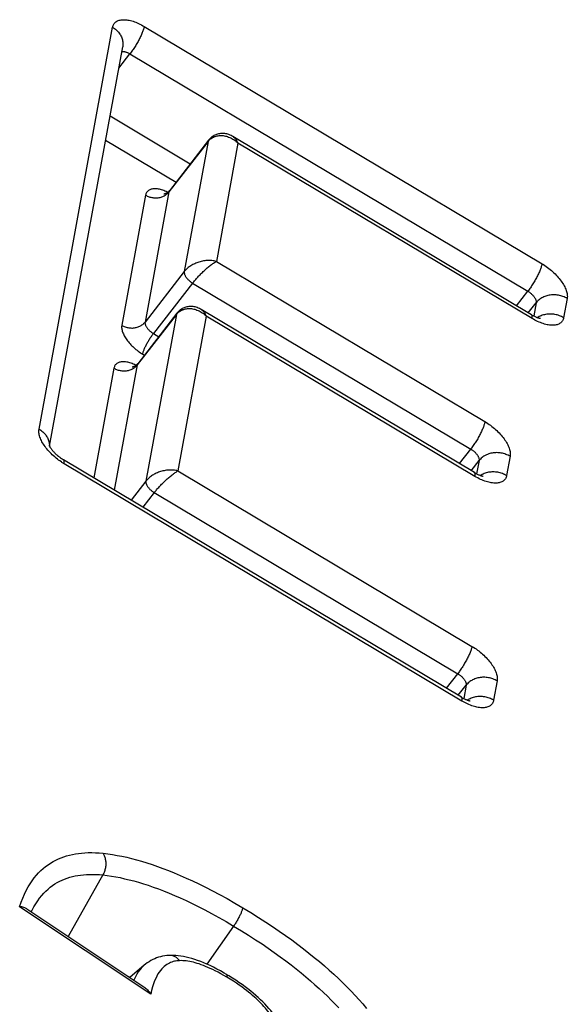
# Model space of a CAD drawing. Extents: x 0 to 210, y 0 to 297.
# Drawn here: x 120 to 121, y 68 to 69 of the extents above; entities that cross this region are included whole.
import ezdxf

# ---------------------------------------------------------------- set-up
doc = ezdxf.new("R2010")
doc.units = 0
doc.header["$LTSCALE"] = 19.36
doc.layers.get('0').update_dxf_attribs({"linetype": 'CONTINUOUS'})

msp = doc.modelspace()

# ---------------------------------------------------------------- linework, layer by layer
at = {"color": 9, "linetype": 'CONTINUOUS'}
for p, q in [((120.2456, 68.7181), (120.3762, 69.4311)), ((120.4323, 69.4325), (121.1387, 69.0113)), ((120.3872, 69.3584), (120.407, 69.384)), ((120.407, 69.384), (121.1134, 68.9627)), ((120.3717, 69.2739), (120.5142, 69.1889)), ((120.3638, 69.2309), (120.4889, 69.1563)), ((120.5458, 69.2284), (120.4761, 69.1388)), ((120.5458, 69.2284), (120.5035, 68.9975)), ((120.5861, 69.2346), (120.588, 69.2336)), ((120.5988, 69.2255), (120.5604, 69.0156)), ((121.1209, 68.9142), (120.5988, 69.2255)), ((120.4761, 69.1388), (120.4338, 68.9079)), ((120.4743, 69.1383), (120.4733, 69.1387)), ((120.4349, 69.1332), (120.3926, 68.9023)), ((120.5604, 69.0156), (121.0374, 68.7312)), ((120.5035, 68.9975), (120.4338, 68.9079)), ((120.5183, 68.9771), (120.4487, 68.8875)), ((120.5183, 68.9771), (121.0121, 68.6826)), ((121.0933, 68.9369), (121.1134, 68.9627)), ((121.1832, 68.9498), (121.177, 68.9157)), ((121.1143, 68.9243), (121.1283, 68.9423)), ((121.1283, 68.9423), (121.124, 68.9188)), ((120.4895, 68.9214), (120.4199, 68.8318)), ((120.4895, 68.9214), (120.4353, 68.6258)), ((120.5426, 68.9185), (120.4922, 68.6438)), ((120.5298, 68.9276), (120.5318, 68.9266)), ((121.0196, 68.6341), (120.5426, 68.9185)), ((121.1319, 68.9166), (121.1307, 68.9159)), ((120.4487, 68.8875), (120.458, 68.8819)), ((120.4297, 68.8511), (120.4327, 68.8493)), ((120.3786, 68.8262), (120.3429, 68.6314)), ((120.4199, 68.8318), (120.3792, 68.6098)), ((120.4181, 68.8313), (120.4171, 68.8317)), ((120.992, 68.6568), (121.0121, 68.6826)), ((121.0819, 68.6697), (121.0757, 68.6355)), ((120.2901, 68.6566), (120.2863, 68.659)), ((120.9965, 68.2354), (120.2901, 68.6566)), ((121.013, 68.6442), (121.0269, 68.6621)), ((121.0269, 68.6621), (121.0226, 68.6387)), ((120.4922, 68.6438), (121.0143, 68.3325)), ((121.0306, 68.6365), (121.0293, 68.6358)), ((120.4353, 68.6258), (120.4091, 68.592)), ((120.4502, 68.6053), (120.4301, 68.5794)), ((120.4502, 68.6053), (120.989, 68.284)), ((120.9689, 68.2581), (120.989, 68.284)), ((121.0589, 68.271), (121.0526, 68.2369)), ((120.99, 68.2456), (121.0039, 68.2635)), ((121.0039, 68.2635), (120.9996, 68.24)), ((121.0075, 68.2379), (121.0063, 68.2371)), ((120.359, 67.9268), (120.2975, 67.8176)), ((120.4439, 67.7154), (120.2112, 67.8705)), ((120.5911, 67.8361), (120.5434, 67.7687))]:
    msp.add_line(p, q, dxfattribs=at)
at = {"color": 7, "linetype": 'CONTINUOUS'}
for p, q in [((120.2643, 68.6877), (120.3941, 69.3963)), ((120.5467, 69.2307), (120.4771, 69.1411)), ((121.1199, 68.921), (120.5895, 69.2373)), ((121.0186, 68.6409), (120.5333, 68.9303)), ((120.4905, 68.9237), (120.4208, 68.8341)), ((120.9956, 68.2422), (120.2892, 68.6634)), ((120.2319, 67.8614), (120.2328, 67.8633)), ((120.4323, 67.7665), (120.4069, 67.7447)), ((120.4074, 67.7451), (120.4041, 67.7466))]:
    msp.add_line(p, q, dxfattribs=at)
at = {"color": 9, "linetype": 'CONTINUOUS'}
for points in [[(120.3762, 69.4311), (120.3765, 69.4326), (120.377, 69.434), (120.3776, 69.4353), (120.3783, 69.4366), (120.3791, 69.4378), (120.38, 69.4389), (120.3811, 69.4399), (120.3822, 69.4408), (120.3835, 69.4416), (120.3848, 69.4423), (120.3863, 69.443), (120.3879, 69.4435), (120.3895, 69.4439), (120.3913, 69.4442), (120.3931, 69.4444), (120.395, 69.4445), (120.397, 69.4445), (120.399, 69.4444), (120.4012, 69.4442), (120.4034, 69.4439), (120.4056, 69.4435), (120.4079, 69.4429), (120.4102, 69.4423), (120.4126, 69.4416), (120.415, 69.4408), (120.4174, 69.4399), (120.4199, 69.4388), (120.4224, 69.4377), (120.4248, 69.4366), (120.4273, 69.4353), (120.4298, 69.4339), (120.4323, 69.4325)], [(120.3762, 69.4311), (120.3779, 69.43), (120.3796, 69.4288), (120.3812, 69.4276), (120.3827, 69.4263), (120.3841, 69.4249), (120.3855, 69.4235), (120.3868, 69.4221), (120.388, 69.4205), (120.3891, 69.419), (120.3901, 69.4174), (120.391, 69.4157), (120.3918, 69.414), (120.3925, 69.4123), (120.3931, 69.4106), (120.3936, 69.4088), (120.394, 69.4071), (120.3943, 69.4053), (120.3945, 69.4035), (120.3946, 69.4017), (120.3945, 69.3999), (120.3944, 69.3982), (120.3941, 69.3963)], [(120.4323, 69.4325), (120.4321, 69.4314), (120.4318, 69.4302), (120.4314, 69.4289), (120.431, 69.4275), (120.4306, 69.4261), (120.43, 69.4247), (120.4295, 69.4232), (120.4289, 69.4216), (120.4282, 69.42), (120.4275, 69.4183), (120.4267, 69.4166), (120.4259, 69.4149), (120.4251, 69.4132), (120.4242, 69.4114), (120.4233, 69.4096), (120.4223, 69.4078), (120.4214, 69.406), (120.4203, 69.4042), (120.4193, 69.4024), (120.4182, 69.4006), (120.4172, 69.3988), (120.4161, 69.397), (120.4149, 69.3952), (120.4138, 69.3935), (120.4127, 69.3918), (120.4116, 69.3902), (120.4104, 69.3885), (120.4093, 69.387), (120.4081, 69.3854), (120.407, 69.384)], [(120.3925, 69.3877), (120.3931, 69.3878), (120.3938, 69.3879), (120.3946, 69.388), (120.3954, 69.388), (120.3963, 69.3879), (120.3971, 69.3878), (120.3981, 69.3876), (120.399, 69.3874), (120.4, 69.3871), (120.4009, 69.3868), (120.4019, 69.3865), (120.4029, 69.386), (120.404, 69.3856), (120.405, 69.3851), (120.406, 69.3845), (120.407, 69.384)], [(120.5458, 69.2284), (120.5468, 69.2297), (120.5478, 69.2308), (120.549, 69.2319), (120.5502, 69.2329)], [(120.5467, 69.2307), (120.5467, 69.2307), (120.5464, 69.2302), (120.5461, 69.2296), (120.5459, 69.2291), (120.5458, 69.2284)], [(120.5502, 69.2329), (120.5515, 69.2339), (120.5528, 69.2348), (120.5542, 69.2356), (120.5556, 69.2363), (120.5571, 69.237), (120.5586, 69.2375), (120.5602, 69.238), (120.5619, 69.2384), (120.5636, 69.2387), (120.5653, 69.2389), (120.5671, 69.239), (120.5689, 69.239), (120.5707, 69.239), (120.5726, 69.2388), (120.5745, 69.2385), (120.5764, 69.2381), (120.5783, 69.2376), (120.5803, 69.237), (120.5822, 69.2363), (120.5842, 69.2355), (120.5861, 69.2346)], [(120.588, 69.2336), (120.5899, 69.2325), (120.5918, 69.2313), (120.5936, 69.2299), (120.5954, 69.2286), (120.5971, 69.2271), (120.5988, 69.2255)], [(120.5988, 69.2255), (120.5981, 69.2271), (120.5974, 69.2286), (120.5965, 69.23), (120.5957, 69.2314), (120.5947, 69.2326), (120.5938, 69.2337), (120.5928, 69.2348), (120.5917, 69.2357), (120.5907, 69.2365), (120.5895, 69.2373)], [(120.4733, 69.1387), (120.4713, 69.1397), (120.4692, 69.1405), (120.4672, 69.1413), (120.4652, 69.142), (120.4632, 69.1426), (120.4613, 69.1431), (120.4594, 69.1435), (120.4575, 69.1439), (120.4557, 69.1441), (120.4539, 69.1443), (120.4522, 69.1444), (120.4505, 69.1444), (120.449, 69.1443), (120.4474, 69.1441), (120.446, 69.1439), (120.4446, 69.1435), (120.4433, 69.1431), (120.4421, 69.1426), (120.4409, 69.142), (120.4399, 69.1413), (120.4389, 69.1405), (120.4381, 69.1397), (120.4373, 69.1388), (120.4366, 69.1378), (120.436, 69.1367), (120.4355, 69.1356), (120.4352, 69.1344), (120.4349, 69.1332)], [(120.4707, 69.1337), (120.4719, 69.1346), (120.4731, 69.1356), (120.4741, 69.1366), (120.4752, 69.1377), (120.4761, 69.1388)], [(120.4771, 69.1411), (120.4771, 69.1411), (120.4767, 69.1406), (120.4765, 69.14), (120.4763, 69.1395), (120.4761, 69.1388)], [(120.4349, 69.1332), (120.4363, 69.1324), (120.4378, 69.1316), (120.4393, 69.131), (120.4409, 69.1304), (120.4425, 69.1298), (120.4441, 69.1294), (120.4457, 69.129), (120.4474, 69.1287), (120.449, 69.1285), (120.4507, 69.1284), (120.4524, 69.1283), (120.4541, 69.1283), (120.4557, 69.1284), (120.4574, 69.1286), (120.459, 69.1289), (120.4606, 69.1292), (120.4622, 69.1296), (120.4637, 69.1301), (120.4652, 69.1307), (120.4666, 69.1314), (120.468, 69.1321), (120.4694, 69.1329), (120.4707, 69.1337)], [(120.5604, 69.0156), (120.5585, 69.016), (120.5565, 69.0164), (120.5545, 69.0167), (120.5525, 69.017), (120.5504, 69.0171), (120.5484, 69.0172), (120.5463, 69.0172), (120.5441, 69.0171), (120.542, 69.0169), (120.5399, 69.0167), (120.5378, 69.0164), (120.5357, 69.016), (120.5336, 69.0155), (120.5316, 69.015), (120.5296, 69.0144), (120.5276, 69.0138), (120.5257, 69.0131), (120.5238, 69.0123), (120.522, 69.0115), (120.5202, 69.0107), (120.5184, 69.0098), (120.5167, 69.0088), (120.5151, 69.0079), (120.5136, 69.0068), (120.5121, 69.0058), (120.5106, 69.0047), (120.5093, 69.0036), (120.508, 69.0024), (120.5067, 69.0012), (120.5056, 69), (120.5045, 68.9988), (120.5035, 68.9975)], [(120.5183, 68.9771), (120.5193, 68.9783), (120.5204, 68.9796), (120.5214, 68.9809), (120.5226, 68.9823), (120.5237, 68.9836), (120.5249, 68.985), (120.5262, 68.9863), (120.5274, 68.9877), (120.5287, 68.9891), (120.53, 68.9905), (120.5314, 68.9919), (120.5328, 68.9933), (120.5342, 68.9947), (120.5356, 68.9961), (120.537, 68.9974), (120.5385, 68.9988), (120.5399, 69.0002), (120.5414, 69.0015), (120.5429, 69.0028), (120.5444, 69.0041), (120.5458, 69.0053), (120.5473, 69.0065), (120.5487, 69.0077), (120.5502, 69.0088), (120.5516, 69.0098), (120.553, 69.0109), (120.5543, 69.0118), (120.5556, 69.0127), (120.5569, 69.0135), (120.5581, 69.0143), (120.5593, 69.015), (120.5604, 69.0156)], [(121.1387, 69.0113), (121.1384, 69.0101), (121.1382, 69.0089), (121.1378, 69.0077), (121.1374, 69.0063), (121.1369, 69.0049), (121.1364, 69.0035), (121.1359, 69.0019), (121.1353, 69.0004), (121.1346, 68.9988), (121.1339, 68.9971), (121.1331, 68.9954), (121.1323, 68.9937), (121.1315, 68.9919), (121.1306, 68.9902), (121.1297, 68.9884), (121.1287, 68.9866), (121.1277, 68.9848), (121.1267, 68.983), (121.1257, 68.9811), (121.1246, 68.9793), (121.1235, 68.9775), (121.1224, 68.9758), (121.1213, 68.974), (121.1202, 68.9723), (121.1191, 68.9706), (121.1179, 68.9689), (121.1168, 68.9673), (121.1157, 68.9657), (121.1145, 68.9642), (121.1134, 68.9627)], [(121.1387, 69.0113), (121.1411, 69.0098), (121.1436, 69.0082), (121.146, 69.0065), (121.1484, 69.0048), (121.1507, 69.0031), (121.153, 69.0012), (121.1553, 68.9993), (121.1575, 68.9974), (121.1596, 68.9954), (121.1617, 68.9934), (121.1637, 68.9914), (121.1657, 68.9893), (121.1675, 68.9872), (121.1693, 68.9851), (121.171, 68.983), (121.1726, 68.9808), (121.1741, 68.9787), (121.1755, 68.9766), (121.1768, 68.9745), (121.178, 68.9723), (121.179, 68.9703), (121.18, 68.9682), (121.1809, 68.9661), (121.1816, 68.9641), (121.1822, 68.9622), (121.1827, 68.9602), (121.1831, 68.9584), (121.1834, 68.9565), (121.1835, 68.9548), (121.1836, 68.953), (121.1835, 68.9514), (121.1832, 68.9498)], [(120.5035, 68.9975), (120.5034, 68.9969), (120.5033, 68.9962), (120.5034, 68.9955), (120.5035, 68.9947), (120.5036, 68.994), (120.5039, 68.9932), (120.5041, 68.9924), (120.5045, 68.9915), (120.5049, 68.9907), (120.5053, 68.9898), (120.5058, 68.9889), (120.5064, 68.9881), (120.507, 68.9872), (120.5077, 68.9863), (120.5084, 68.9855), (120.5091, 68.9846), (120.5099, 68.9837), (120.5107, 68.9829), (120.5116, 68.9821), (120.5125, 68.9813), (120.5134, 68.9805), (120.5144, 68.9797), (120.5153, 68.979), (120.5163, 68.9783), (120.5173, 68.9777), (120.5183, 68.9771)], [(121.1134, 68.9627), (121.1144, 68.9621), (121.1154, 68.9615), (121.1164, 68.9608), (121.1174, 68.96), (121.1183, 68.9593), (121.1192, 68.9585), (121.1201, 68.9577), (121.121, 68.9569), (121.1218, 68.9561), (121.1226, 68.9552), (121.1233, 68.9543), (121.124, 68.9535), (121.1247, 68.9526), (121.1253, 68.9517), (121.1259, 68.9509), (121.1264, 68.95), (121.1268, 68.9491), (121.1272, 68.9483), (121.1276, 68.9474), (121.1278, 68.9466), (121.1281, 68.9458), (121.1282, 68.9451), (121.1283, 68.9443), (121.1284, 68.9436), (121.1283, 68.9429), (121.1283, 68.9423)], [(121.1832, 68.9498), (121.1815, 68.9508), (121.1796, 68.9518), (121.1777, 68.9526), (121.1758, 68.9534), (121.1738, 68.9541), (121.1718, 68.9547), (121.1698, 68.9552), (121.1677, 68.9556), (121.1657, 68.9559), (121.1636, 68.9561), (121.1615, 68.9563), (121.1594, 68.9563), (121.1573, 68.9563), (121.1553, 68.9561), (121.1532, 68.9559), (121.1512, 68.9556), (121.1492, 68.9551), (121.1473, 68.9546), (121.1453, 68.954), (121.1435, 68.9534), (121.1416, 68.9526), (121.1399, 68.9517), (121.1382, 68.9508), (121.1365, 68.9498), (121.1349, 68.9487), (121.1334, 68.9476), (121.132, 68.9463), (121.1307, 68.945), (121.1294, 68.9437), (121.1283, 68.9423)], [(120.4939, 68.9259), (120.4952, 68.9269), (120.4965, 68.9278), (120.4979, 68.9286), (120.4994, 68.9293), (120.5009, 68.93), (120.5024, 68.9305), (120.504, 68.931), (120.5056, 68.9314), (120.5073, 68.9317), (120.5091, 68.9319), (120.5108, 68.932), (120.5126, 68.932), (120.5145, 68.932), (120.5164, 68.9318), (120.5183, 68.9315), (120.5202, 68.9311), (120.5221, 68.9306), (120.524, 68.93), (120.526, 68.9293), (120.5279, 68.9285), (120.5298, 68.9276)], [(120.5426, 68.9185), (120.5419, 68.9201), (120.5411, 68.9216), (120.5403, 68.923), (120.5394, 68.9244), (120.5385, 68.9256), (120.5375, 68.9267), (120.5365, 68.9278), (120.5355, 68.9287), (120.5344, 68.9295), (120.5333, 68.9303)], [(120.4895, 68.9214), (120.4905, 68.9227), (120.4916, 68.9238), (120.4927, 68.9249), (120.4939, 68.9259)], [(120.4905, 68.9237), (120.4905, 68.9237), (120.4901, 68.9232), (120.4899, 68.9226), (120.4897, 68.9221), (120.4895, 68.9214)], [(120.5318, 68.9266), (120.5337, 68.9255), (120.5355, 68.9243), (120.5374, 68.9229), (120.5392, 68.9216), (120.5409, 68.9201), (120.5426, 68.9185)], [(121.1209, 68.9142), (121.1211, 68.9153), (121.1212, 68.9163), (121.1212, 68.9172), (121.1212, 68.918), (121.1211, 68.9187), (121.121, 68.9193), (121.1208, 68.9199), (121.1206, 68.9204), (121.1203, 68.9207), (121.1199, 68.921)], [(121.177, 68.9157), (121.1766, 68.9141), (121.1762, 68.9127), (121.1756, 68.9114), (121.1749, 68.9101), (121.1741, 68.9089), (121.1731, 68.9078), (121.1721, 68.9068), (121.1709, 68.9059), (121.1697, 68.9051), (121.1683, 68.9044), (121.1669, 68.9038), (121.1653, 68.9032), (121.1636, 68.9028), (121.1619, 68.9025), (121.1601, 68.9023), (121.1582, 68.9022), (121.1562, 68.9022), (121.1541, 68.9023), (121.152, 68.9025), (121.1498, 68.9028), (121.1476, 68.9033), (121.1453, 68.9038), (121.143, 68.9044), (121.1406, 68.9051), (121.1382, 68.9059), (121.1357, 68.9069), (121.1333, 68.9079), (121.1308, 68.909), (121.1283, 68.9102), (121.1258, 68.9114), (121.1234, 68.9128), (121.1209, 68.9142)], [(121.1354, 68.9184), (121.1336, 68.9176), (121.1319, 68.9166)], [(121.177, 68.9157), (121.1752, 68.9167), (121.1734, 68.9176), (121.1715, 68.9184), (121.1695, 68.9192), (121.1676, 68.9199), (121.1656, 68.9205), (121.1635, 68.921), (121.1615, 68.9214), (121.1594, 68.9217), (121.1573, 68.922), (121.1552, 68.9221), (121.1532, 68.9221), (121.1511, 68.9221), (121.149, 68.922), (121.147, 68.9217), (121.145, 68.9214), (121.143, 68.921), (121.141, 68.9205), (121.1391, 68.9199), (121.1372, 68.9192), (121.1354, 68.9184)], [(120.3926, 68.9023), (120.3924, 68.901), (120.3923, 68.8996), (120.3923, 68.8982), (120.3924, 68.8967), (120.3927, 68.8952), (120.393, 68.8936), (120.3934, 68.892), (120.3939, 68.8903), (120.3945, 68.8887), (120.3953, 68.887), (120.3961, 68.8852), (120.397, 68.8835), (120.398, 68.8817), (120.399, 68.88), (120.4002, 68.8782), (120.4015, 68.8764), (120.4028, 68.8746), (120.4042, 68.8729), (120.4057, 68.8711), (120.4072, 68.8694), (120.4088, 68.8676), (120.4105, 68.8659), (120.4122, 68.8643), (120.414, 68.8626), (120.4159, 68.861), (120.4177, 68.8594), (120.4197, 68.8579), (120.4216, 68.8564), (120.4236, 68.855), (120.4256, 68.8536), (120.4277, 68.8523), (120.4297, 68.8511)], [(120.3926, 68.9023), (120.394, 68.9015), (120.3955, 68.9007), (120.397, 68.9001), (120.3986, 68.8995), (120.4002, 68.8989), (120.4018, 68.8985), (120.4034, 68.8981), (120.4051, 68.8978), (120.4067, 68.8976), (120.4084, 68.8975), (120.4101, 68.8974), (120.4118, 68.8974), (120.4134, 68.8975), (120.4151, 68.8977), (120.4167, 68.898), (120.4183, 68.8983), (120.4199, 68.8987), (120.4214, 68.8992), (120.4229, 68.8998), (120.4243, 68.9005), (120.4257, 68.9012), (120.4271, 68.902), (120.4284, 68.9028), (120.4296, 68.9037), (120.4308, 68.9047), (120.4318, 68.9057), (120.4329, 68.9068), (120.4338, 68.9079)], [(120.4338, 68.9079), (120.4337, 68.9073), (120.4337, 68.9066), (120.4337, 68.9059), (120.4338, 68.9051), (120.434, 68.9044), (120.4342, 68.9036), (120.4345, 68.9028), (120.4348, 68.9019), (120.4352, 68.9011), (120.4357, 68.9002), (120.4362, 68.8994), (120.4367, 68.8985), (120.4374, 68.8976), (120.438, 68.8967), (120.4387, 68.8959), (120.4395, 68.895), (120.4403, 68.8941), (120.4411, 68.8933), (120.4419, 68.8925), (120.4428, 68.8917), (120.4438, 68.8909), (120.4447, 68.8902), (120.4457, 68.8894), (120.4467, 68.8887), (120.4477, 68.8881), (120.4487, 68.8875)], [(120.4297, 68.8511), (120.4299, 68.852), (120.4301, 68.8529), (120.4304, 68.854), (120.4307, 68.8551), (120.4311, 68.8562), (120.4316, 68.8574), (120.432, 68.8586), (120.4325, 68.8599), (120.4331, 68.8612), (120.4337, 68.8626), (120.4343, 68.864), (120.435, 68.8654), (120.4357, 68.8668), (120.4364, 68.8682), (120.4372, 68.8697), (120.438, 68.8711), (120.4388, 68.8726), (120.4397, 68.874), (120.4405, 68.8755), (120.4414, 68.8769), (120.4423, 68.8783), (120.4432, 68.8797), (120.4441, 68.8811), (120.445, 68.8825), (120.4459, 68.8838), (120.4468, 68.885), (120.4478, 68.8863), (120.4487, 68.8875)], [(120.4171, 68.8317), (120.415, 68.8327), (120.413, 68.8335), (120.411, 68.8343), (120.409, 68.8349), (120.407, 68.8356), (120.405, 68.8361), (120.4031, 68.8365), (120.4013, 68.8369), (120.3994, 68.8371), (120.3977, 68.8373), (120.396, 68.8374), (120.3943, 68.8374), (120.3927, 68.8373), (120.3912, 68.8371), (120.3897, 68.8369), (120.3884, 68.8365), (120.3871, 68.8361), (120.3858, 68.8356), (120.3847, 68.835), (120.3836, 68.8343), (120.3827, 68.8335), (120.3818, 68.8327), (120.381, 68.8318), (120.3804, 68.8308), (120.3798, 68.8297), (120.3793, 68.8286), (120.3789, 68.8274), (120.3786, 68.8262)], [(120.3786, 68.8262), (120.3801, 68.8254), (120.3815, 68.8246), (120.3831, 68.824), (120.3846, 68.8234), (120.3862, 68.8228), (120.3878, 68.8224), (120.3895, 68.822), (120.3911, 68.8217), (120.3928, 68.8215), (120.3945, 68.8214), (120.3961, 68.8213), (120.3978, 68.8213), (120.3995, 68.8214), (120.4011, 68.8216), (120.4027, 68.8219), (120.4043, 68.8222), (120.4059, 68.8226), (120.4075, 68.8231), (120.4089, 68.8237), (120.4104, 68.8244), (120.4118, 68.8251), (120.4131, 68.8259), (120.4144, 68.8267)], [(120.4144, 68.8267), (120.4157, 68.8276), (120.4168, 68.8286), (120.4179, 68.8296), (120.4189, 68.8307), (120.4199, 68.8318)], [(120.4208, 68.8341), (120.4208, 68.8341), (120.4205, 68.8336), (120.4202, 68.833), (120.42, 68.8325), (120.4199, 68.8318)], [(121.0374, 68.7312), (121.0371, 68.73), (121.0368, 68.7288), (121.0365, 68.7275), (121.0361, 68.7262), (121.0356, 68.7248), (121.0351, 68.7233), (121.0346, 68.7218), (121.0339, 68.7202), (121.0333, 68.7186), (121.0326, 68.717), (121.0318, 68.7153), (121.031, 68.7136), (121.0302, 68.7118), (121.0293, 68.71), (121.0284, 68.7083), (121.0274, 68.7065), (121.0264, 68.7046), (121.0254, 68.7028), (121.0244, 68.701), (121.0233, 68.6992), (121.0222, 68.6974), (121.0211, 68.6956), (121.02, 68.6939), (121.0189, 68.6922), (121.0178, 68.6905), (121.0166, 68.6888), (121.0155, 68.6872), (121.0143, 68.6856), (121.0132, 68.6841), (121.0121, 68.6826)], [(121.0374, 68.7312), (121.0398, 68.7296), (121.0423, 68.7281), (121.0447, 68.7264), (121.0471, 68.7247), (121.0494, 68.7229), (121.0517, 68.7211), (121.054, 68.7192), (121.0562, 68.7173), (121.0583, 68.7153), (121.0604, 68.7133), (121.0624, 68.7113), (121.0643, 68.7092), (121.0662, 68.7071), (121.068, 68.705), (121.0697, 68.7029), (121.0713, 68.7007), (121.0728, 68.6986), (121.0742, 68.6965), (121.0754, 68.6943), (121.0766, 68.6922), (121.0777, 68.6901), (121.0787, 68.6881), (121.0796, 68.686), (121.0803, 68.684), (121.0809, 68.682), (121.0814, 68.6801), (121.0818, 68.6782), (121.0821, 68.6764), (121.0822, 68.6746), (121.0822, 68.6729), (121.0821, 68.6713), (121.0819, 68.6697)], [(120.2863, 68.659), (120.2852, 68.6597), (120.2828, 68.6614), (120.2804, 68.6631), (120.2781, 68.6649), (120.2758, 68.6667), (120.2735, 68.6686), (120.2713, 68.6705), (120.2692, 68.6725), (120.2671, 68.6745), (120.2651, 68.6765), (120.2631, 68.6786), (120.2613, 68.6807), (120.2595, 68.6828), (120.2578, 68.6849), (120.2562, 68.6871), (120.2547, 68.6892), (120.2533, 68.6913), (120.252, 68.6935), (120.2508, 68.6956), (120.2498, 68.6977), (120.2488, 68.6997), (120.2479, 68.7018), (120.2472, 68.7038), (120.2466, 68.7058), (120.2461, 68.7077), (120.2457, 68.7096), (120.2454, 68.7114), (120.2453, 68.7132), (120.2452, 68.7149), (120.2453, 68.7165), (120.2456, 68.7181)], [(120.2456, 68.7181), (120.2473, 68.717), (120.249, 68.7159), (120.2506, 68.7146), (120.2521, 68.7133), (120.2535, 68.712), (120.2549, 68.7106), (120.2562, 68.7091), (120.2574, 68.7076), (120.2585, 68.706), (120.2595, 68.7044), (120.2604, 68.7028), (120.2612, 68.7011), (120.2619, 68.6994), (120.2625, 68.6976), (120.263, 68.6959), (120.2634, 68.6941), (120.2637, 68.6923), (120.2639, 68.6906), (120.264, 68.6888), (120.2639, 68.6884)], [(121.0121, 68.6826), (121.0131, 68.682), (121.0141, 68.6813), (121.0151, 68.6806), (121.016, 68.6799), (121.017, 68.6792), (121.0179, 68.6784), (121.0188, 68.6776), (121.0197, 68.6768), (121.0205, 68.6759), (121.0213, 68.6751), (121.022, 68.6742), (121.0227, 68.6733), (121.0234, 68.6725), (121.024, 68.6716), (121.0245, 68.6707), (121.0251, 68.6699), (121.0255, 68.669), (121.0259, 68.6681), (121.0262, 68.6673), (121.0265, 68.6665), (121.0267, 68.6657), (121.0269, 68.6649), (121.027, 68.6642), (121.027, 68.6635), (121.027, 68.6628), (121.0269, 68.6621)], [(121.0819, 68.6697), (121.0801, 68.6707), (121.0783, 68.6716), (121.0764, 68.6725), (121.0745, 68.6732), (121.0725, 68.6739), (121.0705, 68.6745), (121.0685, 68.675), (121.0664, 68.6754), (121.0644, 68.6758), (121.0623, 68.676), (121.0602, 68.6761), (121.0581, 68.6762), (121.056, 68.6761), (121.054, 68.676), (121.0519, 68.6758), (121.0499, 68.6754), (121.0479, 68.675), (121.0459, 68.6745), (121.044, 68.6739), (121.0421, 68.6732), (121.0403, 68.6725), (121.0386, 68.6716), (121.0368, 68.6707), (121.0352, 68.6697), (121.0336, 68.6686), (121.0321, 68.6674), (121.0307, 68.6662), (121.0294, 68.6649), (121.0281, 68.6635), (121.0269, 68.6621)], [(120.2901, 68.6566), (120.2903, 68.6577), (120.2904, 68.6587), (120.2905, 68.6596), (120.2905, 68.6604), (120.2904, 68.6611), (120.2903, 68.6618), (120.2901, 68.6623), (120.2898, 68.6628), (120.2895, 68.6632), (120.2892, 68.6634)], [(120.4922, 68.6438), (120.4904, 68.6443), (120.4884, 68.6446), (120.4864, 68.645), (120.4844, 68.6452), (120.4823, 68.6453), (120.4802, 68.6454), (120.4781, 68.6454), (120.476, 68.6453), (120.4739, 68.6451), (120.4718, 68.6449), (120.4697, 68.6446), (120.4676, 68.6442), (120.4655, 68.6437), (120.4635, 68.6432), (120.4615, 68.6426), (120.4595, 68.642), (120.4576, 68.6413), (120.4557, 68.6406), (120.4538, 68.6398), (120.452, 68.6389), (120.4503, 68.638), (120.4486, 68.6371), (120.447, 68.6361), (120.4454, 68.635), (120.4439, 68.634), (120.4425, 68.6329), (120.4411, 68.6318), (120.4398, 68.6306), (120.4386, 68.6294), (120.4374, 68.6282), (120.4364, 68.627), (120.4353, 68.6258)], [(120.4502, 68.6053), (120.4512, 68.6065), (120.4522, 68.6078), (120.4533, 68.6091), (120.4544, 68.6105), (120.4556, 68.6118), (120.4568, 68.6132), (120.458, 68.6146), (120.4593, 68.6159), (120.4606, 68.6173), (120.4619, 68.6187), (120.4633, 68.6201), (120.4647, 68.6215), (120.4661, 68.6229), (120.4675, 68.6243), (120.4689, 68.6257), (120.4704, 68.627), (120.4718, 68.6284), (120.4733, 68.6297), (120.4748, 68.631), (120.4762, 68.6323), (120.4777, 68.6335), (120.4792, 68.6347), (120.4806, 68.6359), (120.4821, 68.637), (120.4835, 68.6381), (120.4848, 68.6391), (120.4862, 68.64), (120.4875, 68.6409), (120.4888, 68.6417), (120.49, 68.6425), (120.4911, 68.6432), (120.4922, 68.6438)], [(121.0196, 68.6341), (121.0197, 68.6351), (121.0199, 68.6361), (121.0199, 68.637), (121.0199, 68.6378), (121.0198, 68.6386), (121.0197, 68.6392), (121.0195, 68.6398), (121.0193, 68.6402), (121.019, 68.6406), (121.0186, 68.6409)], [(121.0757, 68.6355), (121.0753, 68.634), (121.0749, 68.6326), (121.0743, 68.6312), (121.0736, 68.63), (121.0728, 68.6288), (121.0718, 68.6277), (121.0708, 68.6267), (121.0696, 68.6258), (121.0684, 68.625), (121.067, 68.6242), (121.0655, 68.6236), (121.064, 68.6231), (121.0623, 68.6227), (121.0606, 68.6224), (121.0588, 68.6222), (121.0568, 68.6221), (121.0549, 68.6221), (121.0528, 68.6222), (121.0507, 68.6224), (121.0485, 68.6227), (121.0463, 68.6231), (121.044, 68.6237), (121.0416, 68.6243), (121.0393, 68.625), (121.0369, 68.6258), (121.0344, 68.6267), (121.032, 68.6277), (121.0295, 68.6288), (121.027, 68.63), (121.0245, 68.6313), (121.022, 68.6327), (121.0196, 68.6341)], [(121.0341, 68.6383), (121.0323, 68.6374), (121.0306, 68.6365)], [(121.0757, 68.6355), (121.0739, 68.6365), (121.072, 68.6375), (121.0701, 68.6383), (121.0682, 68.6391), (121.0662, 68.6398), (121.0642, 68.6404), (121.0622, 68.6409), (121.0602, 68.6413), (121.0581, 68.6416), (121.056, 68.6418), (121.0539, 68.642), (121.0518, 68.642), (121.0498, 68.642), (121.0477, 68.6418), (121.0457, 68.6416), (121.0436, 68.6413), (121.0416, 68.6409), (121.0397, 68.6403), (121.0378, 68.6398), (121.0359, 68.6391), (121.0341, 68.6383)], [(120.4353, 68.6258), (120.4353, 68.6251), (120.4352, 68.6244), (120.4353, 68.6237), (120.4354, 68.623), (120.4355, 68.6222), (120.4358, 68.6214), (120.436, 68.6206), (120.4364, 68.6197), (120.4368, 68.6189), (120.4372, 68.618), (120.4377, 68.6172), (120.4383, 68.6163), (120.4389, 68.6154), (120.4396, 68.6145), (120.4403, 68.6137), (120.441, 68.6128), (120.4418, 68.612), (120.4426, 68.6111), (120.4435, 68.6103), (120.4444, 68.6095), (120.4453, 68.6087), (120.4462, 68.608), (120.4472, 68.6072), (120.4482, 68.6066), (120.4492, 68.6059), (120.4502, 68.6053)], [(121.0143, 68.3325), (121.0141, 68.3314), (121.0138, 68.3302), (121.0134, 68.3289), (121.013, 68.3275), (121.0126, 68.3261), (121.0121, 68.3247), (121.0115, 68.3232), (121.0109, 68.3216), (121.0102, 68.32), (121.0095, 68.3183), (121.0088, 68.3166), (121.008, 68.3149), (121.0071, 68.3132), (121.0062, 68.3114), (121.0053, 68.3096), (121.0044, 68.3078), (121.0034, 68.306), (121.0024, 68.3042), (121.0013, 68.3024), (121.0003, 68.3006), (120.9992, 68.2988), (120.9981, 68.297), (120.997, 68.2952), (120.9958, 68.2935), (120.9947, 68.2918), (120.9936, 68.2902), (120.9924, 68.2885), (120.9913, 68.287), (120.9902, 68.2854), (120.989, 68.284)], [(121.0143, 68.3325), (121.0168, 68.331), (121.0192, 68.3294), (121.0216, 68.3278), (121.024, 68.326), (121.0264, 68.3243), (121.0287, 68.3224), (121.0309, 68.3206), (121.0331, 68.3186), (121.0353, 68.3167), (121.0373, 68.3146), (121.0394, 68.3126), (121.0413, 68.3105), (121.0432, 68.3084), (121.0449, 68.3063), (121.0466, 68.3042), (121.0482, 68.3021), (121.0497, 68.2999), (121.0511, 68.2978), (121.0524, 68.2957), (121.0536, 68.2936), (121.0547, 68.2915), (121.0557, 68.2894), (121.0565, 68.2874), (121.0573, 68.2854), (121.0579, 68.2834), (121.0584, 68.2815), (121.0588, 68.2796), (121.059, 68.2777), (121.0592, 68.276), (121.0592, 68.2743), (121.0591, 68.2726), (121.0589, 68.271)], [(120.989, 68.284), (120.99, 68.2833), (120.991, 68.2827), (120.992, 68.282), (120.993, 68.2813), (120.9939, 68.2805), (120.9949, 68.2797), (120.9957, 68.2789), (120.9966, 68.2781), (120.9974, 68.2773), (120.9982, 68.2764), (120.999, 68.2756), (120.9997, 68.2747), (121.0003, 68.2738), (121.0009, 68.2729), (121.0015, 68.2721), (121.002, 68.2712), (121.0025, 68.2703), (121.0029, 68.2695), (121.0032, 68.2687), (121.0035, 68.2678), (121.0037, 68.267), (121.0039, 68.2663), (121.004, 68.2655), (121.004, 68.2648), (121.004, 68.2641), (121.0039, 68.2635)], [(121.0589, 68.271), (121.0571, 68.272), (121.0553, 68.273), (121.0534, 68.2738), (121.0514, 68.2746), (121.0495, 68.2753), (121.0475, 68.2759), (121.0454, 68.2764), (121.0434, 68.2768), (121.0413, 68.2771), (121.0392, 68.2773), (121.0371, 68.2775), (121.0351, 68.2775), (121.033, 68.2775), (121.0309, 68.2773), (121.0289, 68.2771), (121.0268, 68.2768), (121.0249, 68.2764), (121.0229, 68.2759), (121.021, 68.2753), (121.0191, 68.2746), (121.0173, 68.2738), (121.0155, 68.273), (121.0138, 68.272), (121.0122, 68.271), (121.0106, 68.2699), (121.0091, 68.2688), (121.0077, 68.2675), (121.0063, 68.2662), (121.0051, 68.2649), (121.0039, 68.2635)], [(120.9965, 68.2354), (120.9967, 68.2365), (120.9968, 68.2375), (120.9969, 68.2384), (120.9969, 68.2392), (120.9968, 68.2399), (120.9967, 68.2406), (120.9965, 68.2411), (120.9962, 68.2416), (120.9959, 68.2419), (120.9956, 68.2422)], [(121.0526, 68.2369), (121.0523, 68.2354), (121.0518, 68.2339), (121.0512, 68.2326), (121.0505, 68.2313), (121.0497, 68.2301), (121.0488, 68.229), (121.0477, 68.228), (121.0466, 68.2271), (121.0453, 68.2263), (121.044, 68.2256), (121.0425, 68.225), (121.0409, 68.2245), (121.0393, 68.224), (121.0375, 68.2237), (121.0357, 68.2235), (121.0338, 68.2234), (121.0318, 68.2234), (121.0298, 68.2235), (121.0276, 68.2237), (121.0255, 68.2241), (121.0232, 68.2245), (121.0209, 68.225), (121.0186, 68.2256), (121.0162, 68.2263), (121.0138, 68.2272), (121.0114, 68.2281), (121.0089, 68.2291), (121.0064, 68.2302), (121.004, 68.2314), (121.0015, 68.2326), (120.999, 68.234), (120.9965, 68.2354)], [(121.011, 68.2396), (121.0092, 68.2388), (121.0075, 68.2379)], [(121.0526, 68.2369), (121.0508, 68.2379), (121.049, 68.2388), (121.0471, 68.2397), (121.0452, 68.2404), (121.0432, 68.2411), (121.0412, 68.2417), (121.0392, 68.2422), (121.0371, 68.2426), (121.035, 68.2429), (121.033, 68.2432), (121.0309, 68.2433), (121.0288, 68.2434), (121.0267, 68.2433), (121.0247, 68.2432), (121.0226, 68.2429), (121.0206, 68.2426), (121.0186, 68.2422), (121.0166, 68.2417), (121.0147, 68.2411), (121.0128, 68.2404), (121.011, 68.2396)], [(120.2112, 67.8705), (120.2139, 67.8784), (120.2168, 67.8859), (120.2199, 67.8929), (120.223, 67.8994), (120.2264, 67.9055), (120.2298, 67.9113), (120.2334, 67.9166), (120.2371, 67.9216), (120.2409, 67.9263), (120.2449, 67.9306), (120.2489, 67.9346), (120.253, 67.9384), (120.2573, 67.9418), (120.2616, 67.945), (120.266, 67.948), (120.2706, 67.9507), (120.2752, 67.9531), (120.2799, 67.9553), (120.2847, 67.9573), (120.2896, 67.9591), (120.2946, 67.9607), (120.2997, 67.9621), (120.3049, 67.9633), (120.3102, 67.9643), (120.3156, 67.9651), (120.3212, 67.9657), (120.327, 67.9661), (120.333, 67.9664), (120.3393, 67.9664), (120.3459, 67.9662), (120.3526, 67.9658), (120.3594, 67.9652)], [(120.3594, 67.9652), (120.3602, 67.9639), (120.3608, 67.9625), (120.3615, 67.9611), (120.362, 67.9596), (120.3625, 67.9581), (120.3629, 67.9565), (120.3633, 67.9549), (120.3636, 67.9533), (120.3638, 67.9516), (120.364, 67.9499), (120.364, 67.9482), (120.3641, 67.9464), (120.364, 67.9447), (120.3639, 67.943), (120.3637, 67.9412), (120.3634, 67.9395), (120.3631, 67.9378), (120.3627, 67.9361), (120.3622, 67.9345), (120.3617, 67.9328), (120.3611, 67.9313), (120.3605, 67.9297), (120.3597, 67.9282), (120.359, 67.9268)], [(120.3594, 67.9652), (120.3677, 67.9642), (120.376, 67.963), (120.3843, 67.9616), (120.3926, 67.9599), (120.4012, 67.9581), (120.4099, 67.956), (120.4187, 67.9537), (120.4278, 67.9512), (120.4369, 67.9484), (120.4463, 67.9453), (120.4559, 67.9421), (120.4656, 67.9385), (120.4756, 67.9347), (120.4858, 67.9306), (120.4963, 67.9261), (120.5071, 67.9214), (120.5181, 67.9164), (120.5294, 67.911), (120.5412, 67.9051), (120.5534, 67.8988), (120.5662, 67.892), (120.5794, 67.8848), (120.593, 67.877), (120.6072, 67.8687)], [(120.2328, 67.8633), (120.2333, 67.8644), (120.2365, 67.8703), (120.2398, 67.8758), (120.2432, 67.881), (120.2467, 67.8858), (120.2503, 67.8902), (120.254, 67.8944), (120.2578, 67.8982), (120.2617, 67.9017), (120.2656, 67.905), (120.2697, 67.908), (120.2738, 67.9108), (120.278, 67.9133), (120.2823, 67.9156), (120.2866, 67.9177), (120.291, 67.9195), (120.2955, 67.9212), (120.3001, 67.9227), (120.3048, 67.924), (120.3095, 67.9251), (120.3144, 67.926), (120.3193, 67.9267), (120.3243, 67.9273), (120.3296, 67.9277), (120.3351, 67.9279), (120.3408, 67.9279), (120.3467, 67.9278), (120.3528, 67.9274), (120.359, 67.9268)], [(120.359, 67.9268), (120.3667, 67.9259), (120.3744, 67.9248), (120.382, 67.9235), (120.3897, 67.922), (120.3976, 67.9202), (120.4057, 67.9183), (120.4139, 67.9162), (120.4223, 67.9138), (120.4308, 67.9112), (120.4395, 67.9084), (120.4484, 67.9054), (120.4575, 67.9021), (120.4668, 67.8985), (120.4764, 67.8946), (120.4862, 67.8905), (120.4963, 67.8861), (120.5066, 67.8813), (120.5173, 67.8762), (120.5284, 67.8707), (120.54, 67.8648), (120.552, 67.8583), (120.5646, 67.8514), (120.5776, 67.844), (120.5911, 67.8361)], [(120.6072, 67.8687), (120.607, 67.8677), (120.6067, 67.8667), (120.6064, 67.8657), (120.6061, 67.8645), (120.6057, 67.8633), (120.6052, 67.8621), (120.6047, 67.8608), (120.6042, 67.8594), (120.6036, 67.8581), (120.603, 67.8567), (120.6023, 67.8552), (120.6016, 67.8537), (120.6008, 67.8523), (120.6, 67.8508), (120.5992, 67.8493), (120.5984, 67.8478), (120.5975, 67.8462), (120.5967, 67.8447), (120.5957, 67.8432), (120.5948, 67.8418), (120.5939, 67.8403), (120.593, 67.8389), (120.592, 67.8375), (120.5911, 67.8361)], [(120.6072, 67.8687), (120.6215, 67.86), (120.6351, 67.8515), (120.648, 67.8433), (120.6602, 67.8352), (120.672, 67.8272), (120.6833, 67.8193), (120.6943, 67.8114), (120.7048, 67.8036), (120.715, 67.7959), (120.7248, 67.7882), (120.7342, 67.7806), (120.7433, 67.773), (120.7522, 67.7655), (120.7607, 67.758), (120.769, 67.7505), (120.777, 67.743), (120.7847, 67.7356), (120.7923, 67.7281), (120.7996, 67.7206), (120.8067, 67.7131), (120.8137, 67.7055), (120.8205, 67.6979), (120.8271, 67.6901)], [(120.5911, 67.8361), (120.6048, 67.8278), (120.6177, 67.8197), (120.6299, 67.8119), (120.6415, 67.8043), (120.6526, 67.7967), (120.6633, 67.7892), (120.6736, 67.7818), (120.6835, 67.7745), (120.693, 67.7673), (120.7021, 67.7602), (120.7109, 67.7531), (120.7194, 67.746), (120.7276, 67.739), (120.7355, 67.7321), (120.7431, 67.7252), (120.7504, 67.7184), (120.7576, 67.7115), (120.7645, 67.7046), (120.7712, 67.6978), (120.7777, 67.6909)], [(120.4948, 67.7747), (120.4938, 67.776), (120.4928, 67.7771), (120.4918, 67.7782), (120.4907, 67.7792), (120.4895, 67.7801), (120.4883, 67.7809), (120.4871, 67.7817), (120.4859, 67.7823), (120.4846, 67.7828), (120.4833, 67.7833), (120.482, 67.7836), (120.4807, 67.7839), (120.4794, 67.784), (120.4781, 67.7841), (120.4775, 67.784)], [(120.4323, 67.7665), (120.4299, 67.7644), (120.4272, 67.7615), (120.4244, 67.7583), (120.4218, 67.7546), (120.4192, 67.7506), (120.4168, 67.7461), (120.4144, 67.7411), (120.414, 67.74)], [(120.4948, 67.7747), (120.4925, 67.7746), (120.4903, 67.7744), (120.4881, 67.774), (120.4859, 67.7736), (120.4837, 67.773), (120.4815, 67.7723), (120.4793, 67.7714), (120.477, 67.7704), (120.4747, 67.7692), (120.4725, 67.7679), (120.4702, 67.7663), (120.468, 67.7645), (120.4657, 67.7624), (120.4634, 67.7601), (120.4612, 67.7574), (120.459, 67.7544), (120.4568, 67.7511), (120.4547, 67.7474), (120.4527, 67.7432), (120.4507, 67.7387), (120.4488, 67.7336), (120.4471, 67.7281), (120.4454, 67.722), (120.4439, 67.7154)], [(120.5792, 67.7452), (120.5736, 67.7484), (120.5684, 67.7514), (120.5634, 67.7541), (120.5586, 67.7566), (120.554, 67.7589), (120.5496, 67.7609), (120.5454, 67.7628), (120.5413, 67.7645), (120.5374, 67.7661), (120.5336, 67.7675), (120.53, 67.7688), (120.5264, 67.7699), (120.5229, 67.771), (120.5196, 67.7718), (120.5163, 67.7726), (120.5131, 67.7733), (120.5099, 67.7738), (120.5068, 67.7742), (120.5038, 67.7745), (120.5007, 67.7747), (120.4977, 67.7748), (120.4948, 67.7747)], [(120.5792, 67.7452), (120.5794, 67.7461), (120.5794, 67.7469), (120.5795, 67.7476), (120.5795, 67.7483), (120.5794, 67.7488), (120.5792, 67.7493), (120.579, 67.7497), (120.5788, 67.75), (120.5785, 67.7503)], [(120.6564, 67.6792), (120.6542, 67.6821), (120.652, 67.685), (120.6497, 67.6878), (120.6474, 67.6906), (120.6449, 67.6934), (120.6424, 67.6961), (120.6398, 67.6989), (120.637, 67.7017), (120.6342, 67.7045), (120.6312, 67.7073), (120.6281, 67.7101), (120.6248, 67.7129), (120.6214, 67.7158), (120.6177, 67.7188), (120.6139, 67.7218), (120.6098, 67.7249), (120.6055, 67.728), (120.6009, 67.7313), (120.596, 67.7346), (120.5908, 67.7381), (120.5852, 67.7416), (120.5792, 67.7452)]]:
    msp.add_lwpolyline(points, dxfattribs=at)
at = {"color": 7, "linetype": 'CONTINUOUS'}
for points in [[(120.5895, 69.2373), (120.5884, 69.2379), (120.5866, 69.2389), (120.5847, 69.2398), (120.5828, 69.2405), (120.5809, 69.2411), (120.579, 69.2417), (120.5771, 69.2421), (120.5752, 69.2424), (120.5733, 69.2426), (120.5715, 69.2426), (120.5697, 69.2426), (120.5678, 69.2425), (120.5661, 69.2422), (120.5643, 69.2419), (120.5626, 69.2415), (120.5609, 69.2409), (120.5593, 69.2403), (120.5577, 69.2396), (120.5562, 69.2388), (120.5547, 69.2379), (120.5532, 69.2369), (120.5518, 69.2359), (120.5505, 69.2347), (120.5492, 69.2335), (120.548, 69.2322), (120.5467, 69.2307)], [(120.4771, 69.1411), (120.4762, 69.14), (120.4752, 69.139), (120.4742, 69.1381), (120.4731, 69.1374), (120.4721, 69.1367), (120.4712, 69.1362), (120.4704, 69.1359), (120.4697, 69.1356), (120.4691, 69.1354), (120.4685, 69.1353), (120.4681, 69.1352), (120.4678, 69.1351), (120.4676, 69.1351), (120.4674, 69.1351), (120.4674, 69.1351)], [(120.5333, 68.9303), (120.5322, 68.9309), (120.5303, 68.9319), (120.5284, 68.9328), (120.5265, 68.9335), (120.5246, 68.9341), (120.5228, 68.9347), (120.5209, 68.9351), (120.519, 68.9354), (120.5171, 68.9356), (120.5152, 68.9356), (120.5134, 68.9356), (120.5116, 68.9355), (120.5098, 68.9352), (120.5081, 68.9349), (120.5063, 68.9345), (120.5047, 68.9339), (120.503, 68.9333), (120.5014, 68.9326), (120.4999, 68.9318), (120.4984, 68.9309), (120.497, 68.9299), (120.4956, 68.9289), (120.4942, 68.9277), (120.493, 68.9265), (120.4917, 68.9252), (120.4905, 68.9237)], [(121.1199, 68.921), (121.1213, 68.9202), (121.1226, 68.9195), (121.1238, 68.9188), (121.1251, 68.9182), (121.1262, 68.9177), (121.1274, 68.9172), (121.1284, 68.9167), (121.1294, 68.9163), (121.1304, 68.916), (121.1312, 68.9157), (121.132, 68.9154), (121.1328, 68.9152), (121.1334, 68.9151), (121.134, 68.9149), (121.1345, 68.9148), (121.1349, 68.9147), (121.1352, 68.9147), (121.1355, 68.9147), (121.1357, 68.9146)], [(120.4208, 68.8341), (120.4199, 68.833), (120.4189, 68.832), (120.4179, 68.8311), (120.4169, 68.8304), (120.4159, 68.8297), (120.415, 68.8292), (120.4141, 68.8289), (120.4134, 68.8286), (120.4128, 68.8284), (120.4123, 68.8283), (120.4119, 68.8282), (120.4116, 68.8281), (120.4113, 68.8281), (120.4112, 68.8281), (120.4111, 68.8281)], [(120.2636, 68.6893), (120.2636, 68.6893), (120.2636, 68.6893), (120.2636, 68.6893), (120.2636, 68.6891), (120.2637, 68.6889), (120.2638, 68.6887), (120.264, 68.6883), (120.2642, 68.6879), (120.2644, 68.6874), (120.2647, 68.6869), (120.265, 68.6862), (120.2654, 68.6856), (120.2659, 68.6849), (120.2664, 68.6841), (120.267, 68.6833), (120.2676, 68.6824), (120.2683, 68.6815), (120.2691, 68.6805), (120.2699, 68.6795), (120.2708, 68.6785), (120.2718, 68.6774), (120.2728, 68.6764), (120.2739, 68.6753), (120.275, 68.6742), (120.2761, 68.6731), (120.2773, 68.6721), (120.2786, 68.671), (120.2799, 68.6699), (120.2812, 68.6689), (120.2825, 68.6679), (120.2838, 68.6669), (120.2852, 68.666), (120.2865, 68.6651), (120.2879, 68.6642), (120.2892, 68.6634)], [(121.0186, 68.6409), (121.0199, 68.6401), (121.0212, 68.6394), (121.0225, 68.6387), (121.0237, 68.6381), (121.0249, 68.6375), (121.026, 68.637), (121.0271, 68.6366), (121.0281, 68.6362), (121.0291, 68.6359), (121.0299, 68.6356), (121.0307, 68.6353), (121.0314, 68.6351), (121.0321, 68.6349), (121.0327, 68.6348), (121.0332, 68.6347), (121.0336, 68.6346), (121.0339, 68.6346), (121.0342, 68.6345), (121.0344, 68.6345)], [(120.9956, 68.2422), (120.9969, 68.2414), (120.9982, 68.2407), (120.9995, 68.2401), (121.0007, 68.2394), (121.0019, 68.2389), (121.003, 68.2384), (121.0041, 68.2379), (121.0051, 68.2375), (121.006, 68.2372), (121.0069, 68.2369), (121.0077, 68.2366), (121.0084, 68.2364), (121.009, 68.2363), (121.0096, 68.2361), (121.0101, 68.236), (121.0105, 68.236), (121.0109, 68.2359), (121.0111, 68.2359), (121.0113, 68.2358)], [(120.2237, 67.8668), (120.223, 67.8673), (120.2217, 67.868), (120.2202, 67.8686), (120.2186, 67.8692), (120.2169, 67.8696), (120.2151, 67.87), (120.2132, 67.8703), (120.2112, 67.8705)], [(120.2237, 67.8668), (120.4316, 67.7283), (120.4332, 67.7271), (120.4347, 67.7259), (120.4363, 67.7245), (120.4379, 67.7229), (120.4395, 67.7212), (120.441, 67.7194), (120.4425, 67.7174), (120.4439, 67.7154)], [(120.4775, 67.784), (120.4764, 67.784), (120.4726, 67.7837), (120.4688, 67.7832), (120.4651, 67.7826), (120.4615, 67.7817), (120.4579, 67.7807), (120.4544, 67.7795), (120.451, 67.7782), (120.4476, 67.7766), (120.4442, 67.7749), (120.441, 67.7729), (120.4378, 67.7708), (120.4347, 67.7685), (120.4323, 67.7665)], [(120.5785, 67.7503), (120.5744, 67.7527), (120.5678, 67.7565), (120.5615, 67.7599), (120.5553, 67.763), (120.5494, 67.766), (120.5436, 67.7686), (120.538, 67.7711), (120.5326, 67.7733), (120.5272, 67.7753), (120.522, 67.777), (120.5169, 67.7786), (120.5118, 67.78), (120.5069, 67.7812), (120.5021, 67.7822), (120.4974, 67.7829), (120.4928, 67.7835), (120.4882, 67.7839), (120.4837, 67.7841), (120.4793, 67.7841), (120.4775, 67.784)], [(120.6646, 67.6761), (120.6633, 67.6779), (120.6602, 67.682), (120.6569, 67.6861), (120.6535, 67.6901), (120.6501, 67.694), (120.6464, 67.6979), (120.6427, 67.7017), (120.6388, 67.7055), (120.6347, 67.7093), (120.6305, 67.7131), (120.626, 67.7169), (120.6214, 67.7208), (120.6165, 67.7246), (120.6114, 67.7284), (120.6061, 67.7323), (120.6006, 67.7362), (120.5949, 67.74), (120.5889, 67.7439), (120.5826, 67.7478), (120.5785, 67.7503)]]:
    msp.add_lwpolyline(points, dxfattribs=at)

doc.saveas('drawing.dxf')
